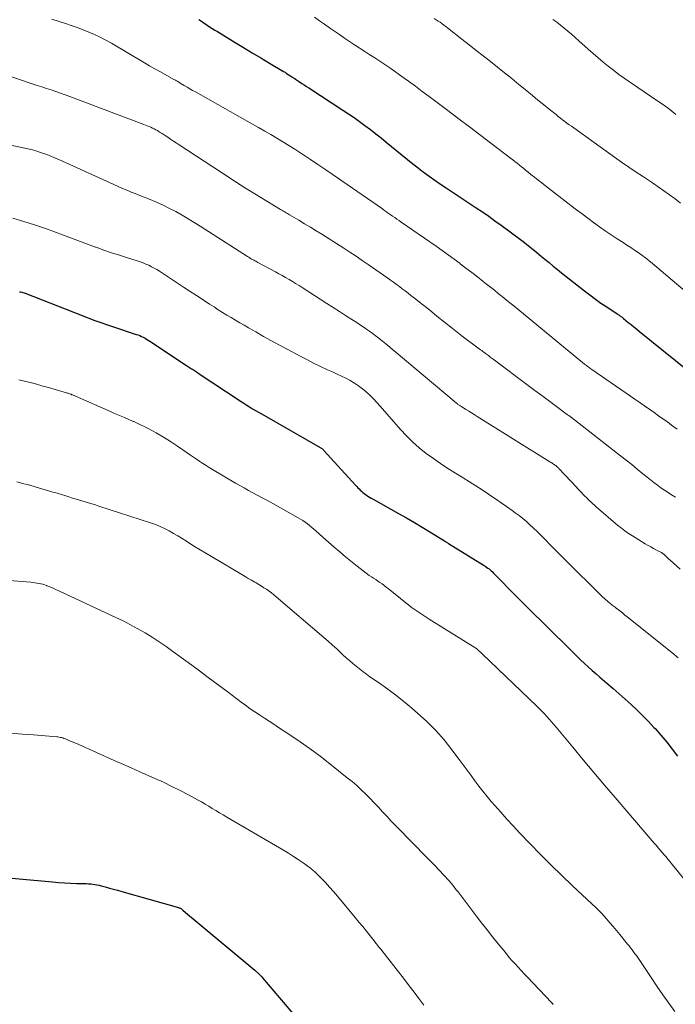
# Model space of a CAD drawing. Units: feet. Extents: x 1950000 to 1955021, y 575000 to 580000.
# Drawn here: x 1950634 to 1950726, y 576341 to 576479 of the extents above; entities that cross this region are included whole.
import ezdxf

# ---------------------------------------------------------------- set-up
doc = ezdxf.new("R2010")
doc.units = ezdxf.units.FT
doc.header["$LTSCALE"] = 100
doc.header["$MEASUREMENT"] = 0
doc.layers.add('CONTOUR INDEX', color=32, linetype='Continuous', lineweight=25)
doc.layers.add('CONTOUR INTERMEDIATE', color=40, linetype='Continuous', lineweight=15)

msp = doc.modelspace()

# ---------------------------------------------------------------- linework, layer by layer
at = {"layer": 'CONTOUR INDEX', "flags": 128}
for points, elevation in [([(1950659.12, 576478.57), (1950659.49, 576478.32), (1950659.87, 576478.06), (1950660.24, 576477.81), (1950660.29, 576477.77), (1950660.64, 576477.54), (1950661, 576477.31), (1950661.36, 576477.09), (1950661.72, 576476.87), (1950664.2, 576475.36), (1950665.4, 576474.63), (1950666.6, 576473.91), (1950667.81, 576473.19), (1950669.01, 576472.47), (1950670.97, 576471.3), (1950671.19, 576471.17), (1950671.41, 576471.03), (1950671.64, 576470.89), (1950671.86, 576470.75), (1950672.16, 576470.55), (1950672.23, 576470.51), (1950672.29, 576470.46), (1950672.36, 576470.42), (1950672.42, 576470.38), (1950672.48, 576470.33), (1950672.55, 576470.29), (1950672.61, 576470.24), (1950672.67, 576470.2), (1950673.21, 576469.85), (1950673.54, 576469.63), (1950673.87, 576469.42), (1950674.2, 576469.2), (1950674.53, 576468.98), (1950679.28, 576465.89), (1950680.06, 576465.37), (1950680.85, 576464.83), (1950681.62, 576464.28), (1950682.38, 576463.73), (1950683.14, 576463.15), (1950683.89, 576462.58), (1950684.63, 576461.99), (1950685.37, 576461.4), (1950689.1, 576458.35), (1950689.45, 576458.07), (1950689.81, 576457.79), (1950690.16, 576457.52), (1950690.53, 576457.26), (1950691.37, 576456.65), (1950692.17, 576456.09), (1950692.96, 576455.54), (1950693.76, 576454.99), (1950694.57, 576454.46), (1950697.93, 576452.23), (1950698.82, 576451.63), (1950699.7, 576451.03), (1950700.57, 576450.41), (1950701.44, 576449.78), (1950704.36, 576447.62), (1950704.71, 576447.35), (1950705.06, 576447.08), (1950705.41, 576446.81), (1950705.75, 576446.54), (1950706.09, 576446.26), (1950706.43, 576445.98), (1950706.77, 576445.7), (1950707.11, 576445.42), (1950707.58, 576445.03), (1950708.16, 576444.55), (1950708.74, 576444.07), (1950709.32, 576443.6), (1950709.91, 576443.14), (1950713.09, 576440.61), (1950713.86, 576440.02), (1950714.63, 576439.44), (1950715.42, 576438.89), (1950716.22, 576438.34), (1950717.67, 576437.38), (1950717.75, 576437.33), (1950717.83, 576437.28), (1950717.91, 576437.22), (1950717.99, 576437.17), (1950718.07, 576437.12), (1950718.15, 576437.07), (1950718.22, 576437.01), (1950718.3, 576436.96), (1950718.37, 576436.9), (1950718.44, 576436.85), (1950718.51, 576436.79), (1950718.58, 576436.73), (1950719.24, 576436.19), (1950719.63, 576435.87), (1950720.03, 576435.54), (1950720.43, 576435.22), (1950720.83, 576434.89), (1950727.51, 576429.49)], 1000), ([(1950634.02, 576440.46), (1950634.18, 576440.44), (1950634.35, 576440.41), (1950634.51, 576440.37), (1950634.66, 576440.33), (1950634.82, 576440.27), (1950642.8, 576437.13), (1950643.34, 576436.92), (1950643.89, 576436.71), (1950644.43, 576436.51), (1950644.98, 576436.31), (1950645.53, 576436.12), (1950646.08, 576435.93), (1950646.63, 576435.74), (1950647.18, 576435.56), (1950650.36, 576434.51), (1950650.61, 576434.43), (1950650.86, 576434.33), (1950651.11, 576434.22), (1950651.35, 576434.11), (1950651.59, 576433.99), (1950651.82, 576433.86), (1950652.05, 576433.72), (1950652.28, 576433.58), (1950657.42, 576430.16), (1950657.55, 576430.07), (1950657.69, 576429.98), (1950657.83, 576429.89), (1950657.96, 576429.8), (1950658.1, 576429.71), (1950658.24, 576429.63), (1950658.37, 576429.54), (1950658.51, 576429.45), (1950658.65, 576429.37), (1950658.78, 576429.28), (1950658.92, 576429.19), (1950659.05, 576429.1), (1950665.03, 576425.14), (1950665.43, 576424.87), (1950665.83, 576424.61), (1950666.24, 576424.36), (1950666.65, 576424.11), (1950667.06, 576423.86), (1950667.47, 576423.62), (1950667.88, 576423.38), (1950668.3, 576423.14), (1950676.12, 576418.69), (1950676.19, 576418.65), (1950676.26, 576418.6), (1950676.33, 576418.55), (1950676.39, 576418.5), (1950676.46, 576418.45), (1950676.52, 576418.39), (1950676.58, 576418.33), (1950676.63, 576418.27), (1950681.06, 576413.41), (1950681.22, 576413.23), (1950681.38, 576413.06), (1950681.55, 576412.89), (1950681.72, 576412.72), (1950681.9, 576412.56), (1950682.08, 576412.4), (1950682.26, 576412.25), (1950682.45, 576412.11), (1950682.54, 576412.05), (1950682.77, 576411.88), (1950683.02, 576411.73), (1950683.26, 576411.58), (1950683.51, 576411.43), (1950687.09, 576409.44), (1950688.2, 576408.82), (1950689.3, 576408.18), (1950690.39, 576407.53), (1950691.48, 576406.87), (1950693.51, 576405.62), (1950693.58, 576405.57), (1950693.65, 576405.53), (1950693.72, 576405.48), (1950693.8, 576405.44), (1950693.87, 576405.39), (1950693.94, 576405.34), (1950694.01, 576405.3), (1950694.08, 576405.25), (1950699.05, 576402.19), (1950699.23, 576402.07), (1950699.41, 576401.95), (1950699.58, 576401.82), (1950699.75, 576401.69), (1950699.91, 576401.55), (1950700.07, 576401.41), (1950700.23, 576401.27), (1950700.38, 576401.12), (1950703.66, 576397.77), (1950704.01, 576397.42), (1950704.35, 576397.07), (1950704.71, 576396.72), (1950705.06, 576396.37), (1950711, 576390.5), (1950711.52, 576389.99), (1950712.05, 576389.48), (1950712.57, 576388.98), (1950713.11, 576388.48), (1950713.64, 576387.99), (1950714.18, 576387.5), (1950714.73, 576387.01), (1950715.28, 576386.53), (1950716.26, 576385.69), (1950717.11, 576384.95), (1950717.96, 576384.2), (1950718.81, 576383.46), (1950719.65, 576382.71), (1950720.48, 576381.95), (1950721.29, 576381.16), (1950722.07, 576380.36), (1950722.84, 576379.53), (1950723, 576379.35), (1950723.82, 576378.42), (1950724.62, 576377.46), (1950725.39, 576376.48), (1950726.14, 576375.49)], 1020), ([(1950625.64, 576359.09), (1950638.63, 576357.9), (1950639.48, 576357.83), (1950640.32, 576357.77), (1950641.16, 576357.73), (1950642.01, 576357.7), (1950643.11, 576357.68), (1950643.41, 576357.67), (1950643.7, 576357.65), (1950644, 576357.63), (1950644.29, 576357.6), (1950644.58, 576357.56), (1950644.87, 576357.51), (1950645.16, 576357.44), (1950645.45, 576357.37), (1950646.03, 576357.21), (1950646.6, 576357.05), (1950647.18, 576356.89), (1950647.76, 576356.73), (1950648.33, 576356.56), (1950656.3, 576354.31), (1950656.38, 576354.28), (1950656.46, 576354.25), (1950656.54, 576354.21), (1950656.62, 576354.17), (1950656.69, 576354.12), (1950656.76, 576354.08), (1950656.83, 576354.02), (1950656.9, 576353.97), (1950657.28, 576353.62), (1950657.54, 576353.4), (1950657.8, 576353.17), (1950658.06, 576352.95), (1950658.32, 576352.73), (1950666.97, 576345.54), (1950667.04, 576345.48), (1950667.11, 576345.42), (1950667.18, 576345.36), (1950667.25, 576345.3), (1950667.31, 576345.24), (1950667.38, 576345.18), (1950667.45, 576345.12), (1950667.51, 576345.06), (1950667.61, 576344.96), (1950667.72, 576344.84), (1950667.83, 576344.73), (1950667.93, 576344.61), (1950668.04, 576344.49), (1950673.61, 576337.94)], 1040)]:
    msp.add_lwpolyline(points, dxfattribs=dict(at, elevation=elevation))
at = {"layer": 'CONTOUR INTERMEDIATE', "flags": 128}
for points, elevation in [([(1950638.53, 576478.63), (1950640.44, 576478.02), (1950641.27, 576477.74), (1950642.1, 576477.45), (1950642.92, 576477.13), (1950643.74, 576476.8), (1950644.54, 576476.45), (1950645.33, 576476.07), (1950646.11, 576475.66), (1950646.88, 576475.23), (1950651.51, 576472.52), (1950652.23, 576472.1), (1950652.95, 576471.68), (1950653.68, 576471.28), (1950654.41, 576470.87), (1950655.64, 576470.19), (1950655.75, 576470.13), (1950655.87, 576470.07), (1950655.98, 576470), (1950656.09, 576469.94), (1950656.2, 576469.87), (1950656.31, 576469.81), (1950656.42, 576469.74), (1950656.53, 576469.67), (1950657.08, 576469.34), (1950657.47, 576469.1), (1950657.85, 576468.87), (1950658.24, 576468.65), (1950658.64, 576468.42), (1950666.64, 576463.94), (1950667.5, 576463.45), (1950668.35, 576462.96), (1950669.2, 576462.47), (1950670.05, 576461.97), (1950670.89, 576461.46), (1950671.73, 576460.94), (1950672.56, 576460.41), (1950673.39, 576459.88), (1950673.76, 576459.63), (1950674.77, 576458.97), (1950675.78, 576458.29), (1950676.78, 576457.62), (1950677.77, 576456.93), (1950684.83, 576452.05), (1950684.97, 576451.95), (1950685.1, 576451.86), (1950685.24, 576451.76), (1950685.38, 576451.66), (1950685.51, 576451.57), (1950685.65, 576451.47), (1950685.78, 576451.37), (1950685.92, 576451.28), (1950686.25, 576451.05), (1950686.55, 576450.85), (1950686.85, 576450.64), (1950687.15, 576450.43), (1950687.45, 576450.22), (1950692.36, 576446.84), (1950693.2, 576446.25), (1950694.04, 576445.65), (1950694.87, 576445.04), (1950695.69, 576444.42), (1950695.72, 576444.4), (1950696.52, 576443.78), (1950697.32, 576443.16), (1950698.12, 576442.54), (1950698.91, 576441.92), (1950699.4, 576441.53), (1950699.95, 576441.1), (1950700.5, 576440.67), (1950701.04, 576440.23), (1950701.59, 576439.8), (1950702.14, 576439.36), (1950702.68, 576438.92), (1950703.23, 576438.48), (1950703.77, 576438.04), (1950713.13, 576430.34), (1950713.25, 576430.24), (1950713.37, 576430.14), (1950713.5, 576430.05), (1950713.63, 576429.95), (1950713.75, 576429.86), (1950713.88, 576429.76), (1950714.01, 576429.67), (1950714.14, 576429.58), (1950722.88, 576423.56), (1950723.49, 576423.13), (1950724.1, 576422.7), (1950724.71, 576422.27), (1950725.31, 576421.82), (1950726.09, 576421.24)], 1004), ([(1950675.34, 576478.87), (1950676.03, 576478.38), (1950676.73, 576477.9), (1950677.42, 576477.41), (1950678.12, 576476.93), (1950678.82, 576476.45), (1950679.52, 576475.97), (1950680.22, 576475.5), (1950680.93, 576475.03), (1950682.35, 576474.1), (1950683.05, 576473.64), (1950683.75, 576473.18), (1950684.45, 576472.72), (1950685.15, 576472.26), (1950685.84, 576471.79), (1950686.53, 576471.32), (1950687.21, 576470.84), (1950687.89, 576470.35), (1950688.47, 576469.92), (1950689.44, 576469.22), (1950690.4, 576468.51), (1950691.36, 576467.79), (1950692.32, 576467.07), (1950693.8, 576465.97), (1950695.4, 576464.76), (1950697, 576463.55), (1950698.59, 576462.34), (1950700.19, 576461.13), (1950702.75, 576459.18), (1950703.06, 576458.94), (1950703.37, 576458.69), (1950703.68, 576458.45), (1950703.99, 576458.2), (1950704.3, 576457.95), (1950704.61, 576457.7), (1950704.92, 576457.45), (1950705.23, 576457.21), (1950705.62, 576456.89), (1950706.13, 576456.49), (1950706.64, 576456.09), (1950707.15, 576455.7), (1950707.66, 576455.3), (1950711.22, 576452.56), (1950712.01, 576451.95), (1950712.8, 576451.35), (1950713.6, 576450.75), (1950714.39, 576450.15), (1950715.2, 576449.56), (1950716.01, 576448.98), (1950716.84, 576448.43), (1950717.67, 576447.89), (1950718.53, 576447.34), (1950719.06, 576447), (1950719.58, 576446.66), (1950720.11, 576446.31), (1950720.63, 576445.96), (1950721.14, 576445.6), (1950721.64, 576445.23), (1950722.14, 576444.84), (1950722.62, 576444.44), (1950732.09, 576436.39)], 996), ([(1950692.09, 576478.7), (1950692.36, 576478.53), (1950692.63, 576478.35), (1950692.9, 576478.17), (1950693.16, 576477.98), (1950693.42, 576477.79), (1950693.68, 576477.6), (1950693.94, 576477.4), (1950695.95, 576475.81), (1950696.95, 576475.03), (1950697.95, 576474.24), (1950698.95, 576473.46), (1950699.94, 576472.67), (1950700.94, 576471.88), (1950701.93, 576471.09), (1950702.92, 576470.29), (1950703.9, 576469.49), (1950705.03, 576468.56), (1950705.81, 576467.92), (1950706.59, 576467.29), (1950707.38, 576466.66), (1950708.16, 576466.03), (1950709.13, 576465.25), (1950709.43, 576465.01), (1950709.74, 576464.78), (1950710.04, 576464.54), (1950710.35, 576464.31), (1950710.66, 576464.07), (1950710.97, 576463.84), (1950711.28, 576463.62), (1950711.6, 576463.39), (1950717.3, 576459.32), (1950718.31, 576458.61), (1950719.32, 576457.91), (1950720.34, 576457.22), (1950721.36, 576456.53), (1950721.79, 576456.25), (1950722.61, 576455.71), (1950723.41, 576455.16), (1950724.21, 576454.6), (1950725.01, 576454.03), (1950725.79, 576453.45), (1950726.57, 576452.86)], 992), ([(1950708.68, 576478.56), (1950709.22, 576478.17), (1950709.76, 576477.76), (1950710.28, 576477.35), (1950710.8, 576476.92), (1950711.31, 576476.49), (1950711.81, 576476.05), (1950712.31, 576475.6), (1950713.62, 576474.41), (1950714.31, 576473.8), (1950715.01, 576473.19), (1950715.72, 576472.6), (1950716.44, 576472.02), (1950717.17, 576471.45), (1950717.91, 576470.89), (1950718.66, 576470.36), (1950719.42, 576469.83), (1950719.67, 576469.66), (1950720.56, 576469.06), (1950721.45, 576468.45), (1950722.34, 576467.85), (1950723.24, 576467.24), (1950723.26, 576467.23), (1950724.16, 576466.6), (1950725.05, 576465.96), (1950725.91, 576465.29)], 988), ([(1950629.97, 576471.52), (1950636.5, 576469.35), (1950637.15, 576469.14), (1950637.8, 576468.92), (1950638.45, 576468.7), (1950639.11, 576468.48), (1950639.76, 576468.26), (1950640.4, 576468.03), (1950641.05, 576467.8), (1950641.69, 576467.56), (1950651.43, 576463.87), (1950651.67, 576463.78), (1950651.91, 576463.68), (1950652.15, 576463.58), (1950652.39, 576463.48), (1950652.63, 576463.37), (1950652.86, 576463.26), (1950653.09, 576463.14), (1950653.32, 576463.01), (1950653.44, 576462.94), (1950653.72, 576462.77), (1950654.01, 576462.59), (1950654.29, 576462.42), (1950654.56, 576462.23), (1950654.79, 576462.08), (1950655.18, 576461.82), (1950655.58, 576461.56), (1950655.97, 576461.3), (1950656.36, 576461.04), (1950662.3, 576457.14), (1950662.65, 576456.91), (1950663, 576456.68), (1950663.36, 576456.45), (1950663.71, 576456.22), (1950664.2, 576455.9), (1950664.31, 576455.83), (1950664.41, 576455.76), (1950664.52, 576455.69), (1950664.63, 576455.62), (1950664.73, 576455.56), (1950664.84, 576455.49), (1950664.95, 576455.42), (1950665.06, 576455.36), (1950670.58, 576451.99), (1950670.74, 576451.89), (1950670.89, 576451.8), (1950671.05, 576451.71), (1950671.2, 576451.61), (1950671.36, 576451.52), (1950671.52, 576451.43), (1950671.67, 576451.34), (1950671.83, 576451.24), (1950673.13, 576450.47), (1950673.94, 576449.99), (1950674.74, 576449.51), (1950675.54, 576449.01), (1950676.34, 576448.51), (1950679.42, 576446.55), (1950680.28, 576446), (1950681.14, 576445.43), (1950681.98, 576444.86), (1950682.83, 576444.28), (1950685.56, 576442.38), (1950685.97, 576442.09), (1950686.39, 576441.8), (1950686.79, 576441.5), (1950687.2, 576441.2), (1950687.61, 576440.9), (1950688.01, 576440.59), (1950688.41, 576440.28), (1950688.81, 576439.97), (1950689.5, 576439.43), (1950690.24, 576438.84), (1950690.98, 576438.25), (1950691.72, 576437.66), (1950692.46, 576437.07), (1950694.6, 576435.37), (1950695.31, 576434.82), (1950696.01, 576434.27), (1950696.73, 576433.72), (1950697.44, 576433.19), (1950698.56, 576432.35), (1950698.72, 576432.23), (1950698.88, 576432.12), (1950699.04, 576432), (1950699.2, 576431.88), (1950699.25, 576431.84), (1950699.39, 576431.74), (1950699.52, 576431.64), (1950699.66, 576431.53), (1950699.8, 576431.43), (1950699.93, 576431.33), (1950700.07, 576431.22), (1950700.21, 576431.12), (1950700.34, 576431.02), (1950705.24, 576427.36), (1950706.18, 576426.66), (1950707.12, 576425.96), (1950708.07, 576425.26), (1950709.01, 576424.56), (1950710.75, 576423.27), (1950710.83, 576423.22), (1950710.9, 576423.16), (1950710.98, 576423.1), (1950711.05, 576423.05), (1950711.2, 576422.94), (1950711.28, 576422.89), (1950718.16, 576417.51), (1950718.95, 576416.9), (1950719.73, 576416.28), (1950720.5, 576415.65), (1950721.27, 576415.02), (1950721.87, 576414.53), (1950722.35, 576414.15), (1950722.83, 576413.78), (1950723.31, 576413.41), (1950723.8, 576413.06), (1950724.3, 576412.71), (1950724.81, 576412.37), (1950725.31, 576412.04), (1950725.83, 576411.71)], 1008), ([(1950631.72, 576461.22), (1950634.55, 576460.62), (1950635.19, 576460.47), (1950635.83, 576460.31), (1950636.45, 576460.12), (1950637.08, 576459.92), (1950637.69, 576459.7), (1950638.31, 576459.47), (1950638.91, 576459.22), (1950639.51, 576458.96), (1950647.73, 576455.24), (1950648.12, 576455.06), (1950648.5, 576454.9), (1950648.89, 576454.74), (1950649.28, 576454.58), (1950649.67, 576454.42), (1950650.07, 576454.27), (1950650.46, 576454.11), (1950650.85, 576453.95), (1950652.3, 576453.37), (1950653.22, 576452.99), (1950654.13, 576452.58), (1950655.02, 576452.14), (1950655.9, 576451.68), (1950656.77, 576451.19), (1950657.64, 576450.69), (1950658.49, 576450.17), (1950659.33, 576449.64), (1950665.96, 576445.4), (1950666.04, 576445.35), (1950666.13, 576445.29), (1950666.21, 576445.24), (1950666.29, 576445.19), (1950666.43, 576445.1), (1950666.52, 576445.04), (1950666.82, 576444.88), (1950666.96, 576444.8), (1950667.1, 576444.73), (1950667.24, 576444.66), (1950667.38, 576444.58), (1950669.85, 576443.25), (1950670.33, 576442.99), (1950670.8, 576442.73), (1950671.28, 576442.46), (1950671.75, 576442.19), (1950672.22, 576441.91), (1950672.68, 576441.63), (1950673.15, 576441.34), (1950673.61, 576441.05), (1950677.06, 576438.83), (1950677.93, 576438.27), (1950678.8, 576437.71), (1950679.67, 576437.15), (1950680.54, 576436.59), (1950681.23, 576436.15), (1950681.75, 576435.8), (1950682.28, 576435.45), (1950682.8, 576435.09), (1950683.32, 576434.73), (1950683.83, 576434.36), (1950684.33, 576433.98), (1950684.82, 576433.58), (1950685.31, 576433.18), (1950694.88, 576425.15), (1950694.96, 576425.09), (1950695.03, 576425.02), (1950695.11, 576424.96), (1950695.19, 576424.9), (1950695.32, 576424.78), (1950695.4, 576424.72), (1950695.58, 576424.6), (1950695.65, 576424.55), (1950695.73, 576424.5), (1950695.81, 576424.45), (1950695.89, 576424.4), (1950696.51, 576424.01), (1950696.9, 576423.77), (1950697.3, 576423.52), (1950697.69, 576423.28), (1950698.08, 576423.04), (1950708.28, 576416.68), (1950708.4, 576416.6), (1950708.52, 576416.53), (1950708.63, 576416.45), (1950708.75, 576416.37), (1950708.78, 576416.36), (1950708.88, 576416.29), (1950708.98, 576416.22), (1950709.08, 576416.14), (1950709.18, 576416.06), (1950709.27, 576415.98), (1950709.36, 576415.9), (1950709.45, 576415.82), (1950709.54, 576415.73), (1950712.02, 576413.09), (1950712.15, 576412.95), (1950712.29, 576412.8), (1950712.42, 576412.66), (1950712.55, 576412.51), (1950712.63, 576412.43), (1950712.73, 576412.32), (1950712.82, 576412.22), (1950712.92, 576412.12), (1950713.02, 576412.02), (1950713.12, 576411.92), (1950713.22, 576411.82), (1950713.33, 576411.72), (1950713.43, 576411.62), (1950713.73, 576411.33), (1950713.98, 576411.1), (1950714.24, 576410.86), (1950714.5, 576410.63), (1950714.76, 576410.4), (1950717.79, 576407.78), (1950718.27, 576407.39), (1950718.77, 576407.01), (1950719.28, 576406.65), (1950719.81, 576406.32), (1950721.62, 576405.22), (1950722.01, 576404.99), (1950722.4, 576404.77), (1950722.79, 576404.55), (1950723.18, 576404.34), (1950723.87, 576403.98), (1950723.92, 576403.95), (1950723.97, 576403.92), (1950724.02, 576403.89), (1950724.07, 576403.86), (1950724.12, 576403.82), (1950724.16, 576403.78), (1950724.21, 576403.75), (1950724.25, 576403.71), (1950724.48, 576403.5), (1950724.63, 576403.36), (1950724.79, 576403.22), (1950724.94, 576403.07), (1950725.1, 576402.93), (1950726.49, 576401.66)], 1012), ([(1950633.07, 576450.76), (1950634.61, 576450.32), (1950636.14, 576449.83), (1950637.65, 576449.3), (1950640.17, 576448.37), (1950641.29, 576447.95), (1950642.42, 576447.54), (1950643.54, 576447.13), (1950644.66, 576446.72), (1950644.74, 576446.69), (1950645.83, 576446.3), (1950646.92, 576445.93), (1950648.02, 576445.57), (1950649.12, 576445.22), (1950650.51, 576444.79), (1950650.91, 576444.65), (1950651.32, 576444.5), (1950651.71, 576444.34), (1950652.11, 576444.17), (1950652.49, 576443.98), (1950652.87, 576443.78), (1950653.24, 576443.57), (1950653.61, 576443.34), (1950656.99, 576441.11), (1950657.9, 576440.52), (1950658.8, 576439.93), (1950659.71, 576439.34), (1950660.62, 576438.75), (1950661.25, 576438.34), (1950661.84, 576437.96), (1950662.44, 576437.58), (1950663.05, 576437.21), (1950663.65, 576436.85), (1950664.26, 576436.49), (1950664.87, 576436.14), (1950665.49, 576435.78), (1950666.1, 576435.43), (1950667.09, 576434.86), (1950668.2, 576434.23), (1950669.32, 576433.6), (1950670.44, 576432.99), (1950671.57, 576432.38), (1950673.29, 576431.46), (1950674.24, 576430.97), (1950675.2, 576430.48), (1950676.17, 576430.02), (1950677.14, 576429.57), (1950677.84, 576429.25), (1950678.47, 576428.96), (1950679.09, 576428.67), (1950679.7, 576428.36), (1950680.31, 576428.04), (1950680.91, 576427.7), (1950681.48, 576427.32), (1950682.02, 576426.91), (1950682.55, 576426.47), (1950683.07, 576425.98), (1950683.56, 576425.5), (1950684.04, 576424.99), (1950684.51, 576424.47), (1950687.35, 576421.21), (1950688.18, 576420.3), (1950689.06, 576419.44), (1950689.99, 576418.63), (1950690.95, 576417.86), (1950691.96, 576417.14), (1950692.97, 576416.43), (1950694, 576415.76), (1950695.05, 576415.1), (1950696.11, 576414.45), (1950697.01, 576413.89), (1950697.91, 576413.32), (1950698.8, 576412.74), (1950699.68, 576412.15), (1950699.88, 576412.02), (1950700.66, 576411.49), (1950701.44, 576410.96), (1950702.2, 576410.42), (1950702.97, 576409.87), (1950703.43, 576409.54), (1950703.95, 576409.15), (1950704.47, 576408.74), (1950704.97, 576408.32), (1950705.46, 576407.88), (1950705.94, 576407.43), (1950706.42, 576406.98), (1950706.89, 576406.52), (1950707.35, 576406.05), (1950707.64, 576405.74), (1950708.24, 576405.12), (1950708.85, 576404.5), (1950709.47, 576403.88), (1950710.08, 576403.27), (1950715.74, 576397.71), (1950715.89, 576397.56), (1950716.05, 576397.41), (1950716.22, 576397.27), (1950716.38, 576397.12), (1950716.46, 576397.06), (1950716.59, 576396.95), (1950716.72, 576396.85), (1950716.86, 576396.74), (1950716.99, 576396.64), (1950717.13, 576396.53), (1950717.27, 576396.43), (1950717.4, 576396.32), (1950717.54, 576396.22), (1950717.87, 576395.96), (1950718.18, 576395.72), (1950718.48, 576395.48), (1950718.78, 576395.24), (1950719.08, 576395), (1950725.33, 576389.98), (1950726.24, 576389.24)], 1016), ([(1950633.92, 576428.14), (1950635.32, 576427.8), (1950636.25, 576427.57), (1950637.17, 576427.32), (1950638.09, 576427.07), (1950639, 576426.81), (1950640.62, 576426.34), (1950640.72, 576426.3), (1950640.83, 576426.27), (1950640.94, 576426.23), (1950641.04, 576426.2), (1950641.15, 576426.16), (1950641.25, 576426.12), (1950641.36, 576426.07), (1950641.46, 576426.03), (1950646.84, 576423.66), (1950647.31, 576423.46), (1950647.77, 576423.26), (1950648.24, 576423.06), (1950648.7, 576422.86), (1950649.44, 576422.54), (1950649.53, 576422.5), (1950649.63, 576422.46), (1950649.73, 576422.42), (1950649.82, 576422.38), (1950649.92, 576422.34), (1950650.01, 576422.3), (1950650.11, 576422.26), (1950650.2, 576422.21), (1950652.12, 576421.27), (1950653.16, 576420.72), (1950654.18, 576420.15), (1950655.18, 576419.53), (1950656.15, 576418.89), (1950657.51, 576417.94), (1950657.95, 576417.63), (1950658.38, 576417.33), (1950658.82, 576417.03), (1950659.26, 576416.73), (1950659.7, 576416.43), (1950660.14, 576416.14), (1950660.59, 576415.86), (1950661.05, 576415.59), (1950664.27, 576413.71), (1950664.88, 576413.37), (1950665.48, 576413.02), (1950666.09, 576412.68), (1950666.7, 576412.35), (1950667.31, 576412.02), (1950667.92, 576411.68), (1950668.53, 576411.35), (1950669.14, 576411.01), (1950673.02, 576408.85), (1950673.35, 576408.65), (1950673.68, 576408.45), (1950674, 576408.22), (1950674.32, 576407.99), (1950674.63, 576407.75), (1950674.93, 576407.51), (1950675.23, 576407.25), (1950675.52, 576407), (1950676.49, 576406.12), (1950677.27, 576405.43), (1950678.05, 576404.74), (1950678.85, 576404.07), (1950679.65, 576403.4), (1950681.27, 576402.07), (1950681.69, 576401.73), (1950682.11, 576401.41), (1950682.55, 576401.09), (1950682.99, 576400.79), (1950683.29, 576400.59), (1950683.58, 576400.39), (1950683.88, 576400.19), (1950684.18, 576399.99), (1950684.47, 576399.79), (1950684.77, 576399.59), (1950685.06, 576399.38), (1950685.34, 576399.16), (1950685.62, 576398.94), (1950688.08, 576396.97), (1950688.48, 576396.66), (1950688.87, 576396.36), (1950689.28, 576396.06), (1950689.69, 576395.77), (1950690.1, 576395.48), (1950690.51, 576395.21), (1950690.94, 576394.93), (1950691.36, 576394.66), (1950697.92, 576390.59), (1950697.98, 576390.55), (1950698.03, 576390.51), (1950698.09, 576390.47), (1950698.14, 576390.43), (1950698.19, 576390.39), (1950698.24, 576390.34), (1950698.29, 576390.3), (1950698.34, 576390.25), (1950698.43, 576390.16), (1950698.52, 576390.07), (1950698.61, 576389.99), (1950698.7, 576389.9), (1950698.79, 576389.81), (1950706.44, 576382.47), (1950706.8, 576382.12), (1950707.15, 576381.77), (1950707.5, 576381.41), (1950707.84, 576381.05), (1950708.18, 576380.68), (1950708.51, 576380.31), (1950708.84, 576379.93), (1950709.16, 576379.55), (1950711.46, 576376.75), (1950712.93, 576374.97), (1950714.41, 576373.2), (1950715.9, 576371.44), (1950717.4, 576369.69), (1950721.73, 576364.65), (1950722.01, 576364.32), (1950722.3, 576363.99), (1950722.58, 576363.66), (1950722.87, 576363.33), (1950722.89, 576363.3), (1950723.17, 576362.98), (1950723.44, 576362.66), (1950723.71, 576362.35), (1950723.99, 576362.03), (1950724.26, 576361.71), (1950724.53, 576361.39), (1950724.79, 576361.07), (1950725.06, 576360.75), (1950728.19, 576356.9)], 1024), ([(1950633.66, 576413.88), (1950634.15, 576413.75), (1950634.63, 576413.62), (1950635.12, 576413.49), (1950638.71, 576412.45), (1950639.3, 576412.27), (1950639.9, 576412.09), (1950640.49, 576411.91), (1950641.08, 576411.73), (1950641.32, 576411.65), (1950641.79, 576411.51), (1950642.27, 576411.36), (1950642.74, 576411.22), (1950643.22, 576411.08), (1950643.69, 576410.94), (1950644.17, 576410.79), (1950644.64, 576410.64), (1950645.12, 576410.49), (1950652.38, 576408.13), (1950653.04, 576407.89), (1950653.69, 576407.63), (1950654.33, 576407.34), (1950654.96, 576407.01), (1950655.57, 576406.67), (1950656.18, 576406.31), (1950656.78, 576405.95), (1950657.38, 576405.57), (1950657.74, 576405.34), (1950658.52, 576404.85), (1950659.3, 576404.36), (1950660.09, 576403.88), (1950660.88, 576403.41), (1950665.13, 576400.91), (1950665.59, 576400.64), (1950666.05, 576400.37), (1950666.51, 576400.1), (1950666.97, 576399.84), (1950667.16, 576399.73), (1950667.52, 576399.52), (1950667.89, 576399.3), (1950668.24, 576399.07), (1950668.6, 576398.84), (1950668.95, 576398.59), (1950669.29, 576398.34), (1950669.62, 576398.08), (1950669.95, 576397.81), (1950676.61, 576392.1), (1950677.22, 576391.57), (1950677.82, 576391.03), (1950678.42, 576390.49), (1950679.01, 576389.95), (1950679.3, 576389.68), (1950679.75, 576389.27), (1950680.21, 576388.87), (1950680.67, 576388.47), (1950681.14, 576388.08), (1950681.61, 576387.7), (1950682.1, 576387.32), (1950682.59, 576386.96), (1950683.08, 576386.61), (1950684.42, 576385.69), (1950685.58, 576384.86), (1950686.71, 576384.02), (1950687.83, 576383.13), (1950688.92, 576382.23), (1950689.74, 576381.53), (1950691.04, 576380.33), (1950692.29, 576379.09), (1950693.45, 576377.77), (1950694.56, 576376.39), (1950695.58, 576375.04), (1950696.13, 576374.3), (1950696.68, 576373.55), (1950697.23, 576372.81), (1950697.77, 576372.06), (1950698.32, 576371.31), (1950698.88, 576370.58), (1950699.47, 576369.86), (1950700.06, 576369.16), (1950700.55, 576368.6), (1950701.4, 576367.64), (1950702.26, 576366.68), (1950703.14, 576365.73), (1950704.03, 576364.79), (1950705.5, 576363.24), (1950706.96, 576361.74), (1950708.43, 576360.26), (1950709.93, 576358.8), (1950711.45, 576357.35), (1950714.14, 576354.84), (1950714.32, 576354.67), (1950714.5, 576354.49), (1950714.69, 576354.32), (1950714.87, 576354.15), (1950715.05, 576353.97), (1950715.22, 576353.79), (1950715.4, 576353.61), (1950715.57, 576353.42), (1950716.19, 576352.73), (1950716.67, 576352.19), (1950717.14, 576351.65), (1950717.6, 576351.1), (1950718.06, 576350.55), (1950719.15, 576349.21), (1950719.37, 576348.94), (1950719.57, 576348.68), (1950719.78, 576348.41), (1950719.98, 576348.14), (1950720.17, 576347.86), (1950720.37, 576347.59), (1950720.56, 576347.31), (1950720.75, 576347.03), (1950722.44, 576344.51), (1950723.26, 576343.31), (1950724.09, 576342.12), (1950724.93, 576340.94), (1950725.78, 576339.76)], 1028), ([(1950620.34, 576401.02), (1950635.63, 576399.82), (1950635.91, 576399.79), (1950636.19, 576399.76), (1950636.46, 576399.72), (1950636.74, 576399.67), (1950637.02, 576399.61), (1950637.29, 576399.54), (1950637.55, 576399.46), (1950637.82, 576399.36), (1950637.87, 576399.34), (1950638.16, 576399.23), (1950638.45, 576399.11), (1950638.74, 576398.98), (1950639.02, 576398.85), (1950647.49, 576394.92), (1950648.54, 576394.41), (1950649.58, 576393.88), (1950650.6, 576393.32), (1950651.61, 576392.74), (1950652.61, 576392.13), (1950653.59, 576391.5), (1950654.55, 576390.84), (1950655.5, 576390.16), (1950657.61, 576388.6), (1950659.01, 576387.56), (1950660.41, 576386.52), (1950661.81, 576385.48), (1950663.21, 576384.43), (1950665.03, 576383.07), (1950665.67, 576382.61), (1950666.32, 576382.14), (1950666.98, 576381.7), (1950667.64, 576381.26), (1950668.31, 576380.82), (1950668.97, 576380.39), (1950669.64, 576379.95), (1950670.3, 576379.51), (1950671.86, 576378.49), (1950673.29, 576377.52), (1950674.71, 576376.52), (1950676.09, 576375.49), (1950677.46, 576374.43), (1950679.91, 576372.48), (1950680.57, 576371.93), (1950681.22, 576371.37), (1950681.86, 576370.79), (1950682.48, 576370.19), (1950683.09, 576369.58), (1950683.69, 576368.97), (1950684.27, 576368.35), (1950684.85, 576367.72), (1950685.43, 576367.1), (1950686.02, 576366.47), (1950686.61, 576365.86), (1950687.2, 576365.24), (1950688.71, 576363.7), (1950689.58, 576362.81), (1950690.45, 576361.92), (1950691.32, 576361.02), (1950692.19, 576360.13), (1950693.37, 576358.91), (1950693.65, 576358.62), (1950693.91, 576358.33), (1950694.17, 576358.04), (1950694.43, 576357.74), (1950694.68, 576357.43), (1950694.93, 576357.12), (1950695.17, 576356.81), (1950695.41, 576356.5), (1950697.95, 576353.16), (1950698.7, 576352.17), (1950699.47, 576351.2), (1950700.24, 576350.23), (1950701.01, 576349.26), (1950701.8, 576348.29), (1950702.19, 576347.82), (1950702.59, 576347.35), (1950702.99, 576346.88), (1950703.4, 576346.42), (1950703.82, 576345.96), (1950704.24, 576345.51), (1950704.66, 576345.05), (1950705.08, 576344.6), (1950708.48, 576341.01), (1950708.61, 576340.87), (1950708.74, 576340.73)], 1032), ([(1950632.85, 576378.7), (1950634.41, 576378.59), (1950635.97, 576378.47), (1950639.23, 576378.21), (1950639.4, 576378.19), (1950639.57, 576378.16), (1950639.74, 576378.13), (1950639.91, 576378.09), (1950640.08, 576378.04), (1950640.24, 576377.99), (1950640.4, 576377.93), (1950640.56, 576377.86), (1950640.94, 576377.71), (1950641.29, 576377.56), (1950641.64, 576377.41), (1950641.98, 576377.26), (1950642.33, 576377.11), (1950647.28, 576374.91), (1950648.47, 576374.38), (1950649.66, 576373.85), (1950650.85, 576373.32), (1950652.05, 576372.8), (1950652.97, 576372.38), (1950654.17, 576371.84), (1950655.35, 576371.27), (1950656.53, 576370.68), (1950657.69, 576370.07), (1950658.96, 576369.38), (1950659.48, 576369.09), (1950660, 576368.8), (1950660.51, 576368.5), (1950661.01, 576368.19), (1950661.52, 576367.88), (1950662.02, 576367.57), (1950662.53, 576367.27), (1950663.04, 576366.97), (1950670.97, 576362.34), (1950671.67, 576361.92), (1950672.37, 576361.48), (1950673.05, 576361.03), (1950673.72, 576360.56), (1950674.76, 576359.81), (1950674.9, 576359.7), (1950675.04, 576359.59), (1950675.17, 576359.47), (1950675.3, 576359.35), (1950676.25, 576358.41), (1950676.84, 576357.8), (1950677.42, 576357.19), (1950677.98, 576356.56), (1950678.53, 576355.91), (1950681, 576352.94), (1950681.53, 576352.29), (1950682.06, 576351.65), (1950682.58, 576351), (1950683.1, 576350.35), (1950683.66, 576349.65), (1950683.9, 576349.35), (1950684.14, 576349.05), (1950684.38, 576348.74), (1950684.63, 576348.44), (1950684.87, 576348.14), (1950685.11, 576347.84), (1950685.34, 576347.53), (1950685.58, 576347.23), (1950687.9, 576344.25), (1950688.58, 576343.36), (1950689.26, 576342.47), (1950689.94, 576341.58), (1950690.61, 576340.68)], 1036)]:
    msp.add_lwpolyline(points, dxfattribs=dict(at, elevation=elevation))

doc.saveas('drawing.dxf')
